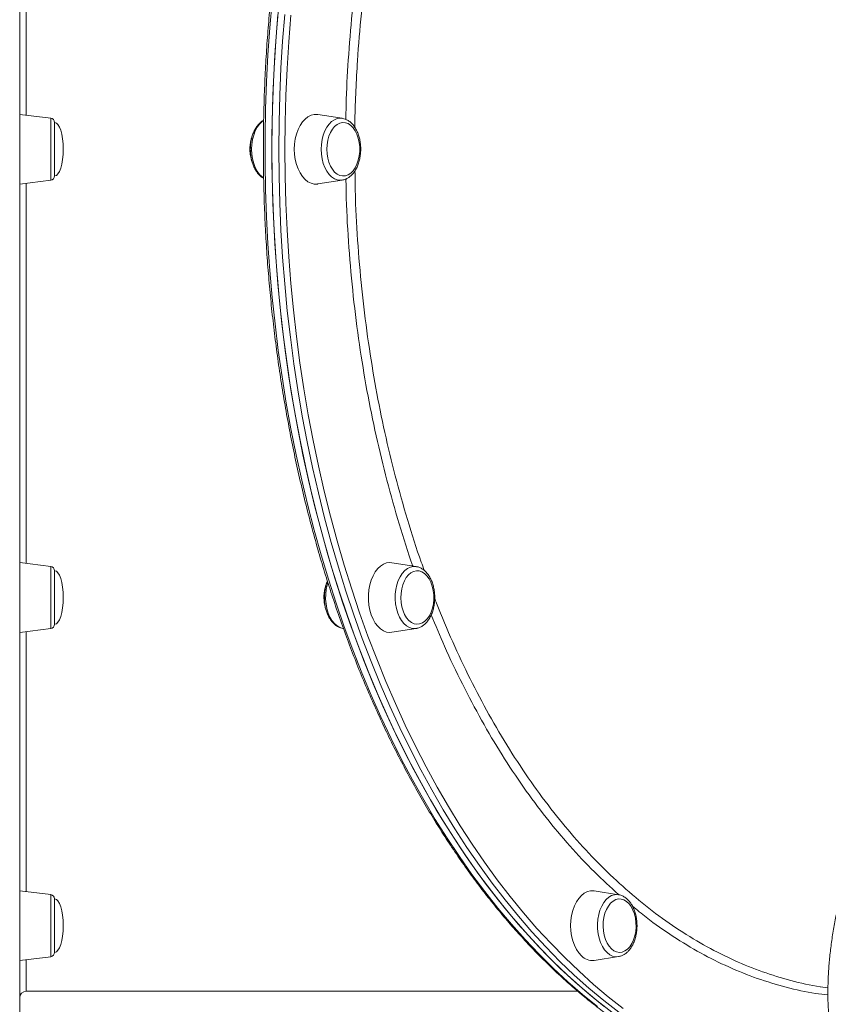
# Model space of a CAD drawing. Units: millimetres. Extents: x -9230 to 5069, y -4801 to 5282.
# Drawn here: x -3589 to -3219, y 1093 to 1545 of the extents above; entities that cross this region are included whole.
import ezdxf

# ---------------------------------------------------------------- set-up
doc = ezdxf.new("R2010")
doc.units = ezdxf.units.MM

msp = doc.modelspace()

# ---------------------------------------------------------------- linework, layer by layer
at = {"color": 7, "linetype": 'Continuous', "lineweight": 15}
for p, q in [((-3589.309, 1919.418), (-3589.309, 1051.418)), ((-3575.065, 1499.67), (-3589.309, 1501.419)), ((-3441.467, 1499.606), (-3452.579, 1501.346)), ((-3573.309, 1497.685), (-3573.309, 1485.419)), ((-3573.309, 1485.419), (-3573.309, 1473.153)), ((-3589.309, 1469.419), (-3575.065, 1471.167)), ((-3452.579, 1469.495), (-3441.467, 1471.236)), ((-3575.065, 1294.169), (-3589.309, 1295.918)), ((-3407.523, 1294.105), (-3418.634, 1295.846)), ((-3573.309, 1292.184), (-3573.309, 1273.785)), ((-3573.309, 1273.785), (-3573.309, 1267.652)), ((-3589.309, 1263.918), (-3575.065, 1265.667)), ((-3441.089, 1265.732), (-3440.863, 1265.696)), ((-3418.634, 1263.994), (-3407.523, 1265.735)), ((-3407.268, 1265.781), (-3407.523, 1265.735)), ((-3575.065, 1143.732), (-3589.309, 1145.481)), ((-3314.782, 1143.668), (-3325.894, 1145.408)), ((-3573.309, 1141.747), (-3573.309, 1118.858)), ((-3589.309, 1113.481), (-3575.065, 1115.23)), ((-3573.309, 1118.858), (-3573.309, 1117.215)), ((-3325.894, 1113.557), (-3314.782, 1115.298)), ((-3222.075, 1101.431), (-3218.696, 1101.02)), ((-3586.308, 1099.418), (-3333.369, 1099.418))]:
    msp.add_line(p, q, dxfattribs=at)
at = {"color": 8, "linetype": 'Continuous', "lineweight": 15}
for p, q in [((-3575.065, 1471.167), (-3575.065, 1499.67)), ((-3575.065, 1265.667), (-3575.065, 1294.169)), ((-3575.065, 1115.23), (-3575.065, 1143.732))]:
    msp.add_line(p, q, dxfattribs=at)
at = {"color": 8, "linetype": 'Continuous', "lineweight": 15, "flags": 128}
for points in [[(-3473.533, 1553.317), (-3474.616, 1541.047), (-3475.483, 1528.731), (-3476.134, 1516.381), (-3476.568, 1504.006), (-3476.785, 1491.615), (-3476.785, 1479.22), (-3476.568, 1466.83), (-3476.134, 1454.454), (-3475.483, 1442.104), (-3474.616, 1429.789), (-3473.533, 1417.518), (-3472.236, 1405.303), (-3470.725, 1393.152), (-3469.002, 1381.076), (-3467.068, 1369.084), (-3464.925, 1357.186), (-3462.574, 1345.392), (-3460.017, 1333.711), (-3457.257, 1322.153), (-3454.295, 1310.727), (-3451.134, 1299.441), (-3447.777, 1288.307), (-3444.225, 1277.331), (-3440.483, 1266.524), (-3436.553, 1255.893), (-3432.439, 1245.448), (-3428.143, 1235.197), (-3423.669, 1225.149), (-3419.02, 1215.31), (-3414.201, 1205.69), (-3409.216, 1196.296), (-3404.068, 1187.136), (-3398.761, 1178.217), (-3393.301, 1169.546), (-3387.69, 1161.13), (-3381.935, 1152.977), (-3376.039, 1145.092), (-3370.007, 1137.482), (-3363.844, 1130.154), (-3357.555, 1123.112), (-3351.145, 1116.364), (-3344.62, 1109.913), (-3337.984, 1103.767), (-3331.243, 1097.928), (-3324.403, 1092.403)], [(-3470.514, 1485.42), (-3470.405, 1497.814), (-3470.079, 1510.198), (-3469.536, 1522.562), (-3468.777, 1534.896), (-3467.802, 1547.19)], [(-3465.007, 1546.907), (-3465.978, 1534.669), (-3466.733, 1522.392), (-3467.273, 1510.084), (-3467.598, 1497.757), (-3467.706, 1485.42)], [(-3477.491, 1498.624), (-3478.179, 1498.114), (-3479.354, 1496.946), (-3480.403, 1495.494), (-3481.298, 1493.793), (-3482.018, 1491.886), (-3482.546, 1489.821), (-3482.868, 1487.646), (-3482.976, 1485.417), (-3482.868, 1483.187), (-3482.546, 1481.013), (-3482.018, 1478.947), (-3481.298, 1477.04), (-3480.403, 1475.34), (-3479.354, 1473.887), (-3478.179, 1472.719), (-3477.468, 1472.195)], [(-3441.467, 1471.236), (-3442.312, 1471.17), (-3443.686, 1471.345), (-3445.027, 1471.867), (-3446.3, 1472.723), (-3447.476, 1473.891), (-3448.524, 1475.344), (-3449.419, 1477.044), (-3450.14, 1478.951), (-3450.667, 1481.017), (-3450.989, 1483.191), (-3451.097, 1485.421), (-3450.989, 1487.65), (-3450.667, 1489.825), (-3450.14, 1491.891), (-3449.419, 1493.797), (-3448.524, 1495.498), (-3447.476, 1496.95), (-3446.3, 1498.119), (-3445.027, 1498.974), (-3443.686, 1499.496), (-3442.312, 1499.672), (-3441.467, 1499.606)], [(-3314.649, 1089.761), (-3321.537, 1095.127), (-3328.329, 1100.81), (-3335.018, 1106.803), (-3341.599, 1113.102), (-3348.067, 1119.702), (-3354.417, 1126.598), (-3360.643, 1133.784), (-3366.741, 1141.254), (-3372.706, 1149.002), (-3378.532, 1157.022), (-3384.216, 1165.307), (-3389.752, 1173.851), (-3395.136, 1182.647), (-3400.364, 1191.688), (-3405.431, 1200.966), (-3410.334, 1210.474), (-3415.068, 1220.204), (-3419.629, 1230.149), (-3424.015, 1240.3), (-3428.22, 1250.649), (-3432.243, 1261.188), (-3436.079, 1271.908), (-3439.727, 1282.8), (-3443.181, 1293.856), (-3446.441, 1305.068), (-3449.502, 1316.425), (-3452.364, 1327.918), (-3455.023, 1339.539), (-3457.477, 1351.278), (-3459.724, 1363.125), (-3461.763, 1375.071), (-3463.592, 1387.106), (-3465.208, 1399.221), (-3466.613, 1411.405), (-3467.803, 1423.649), (-3468.778, 1435.943), (-3469.537, 1448.278), (-3470.079, 1460.641), (-3470.405, 1473.026), (-3470.514, 1485.42)], [(-3467.706, 1485.42), (-3467.598, 1473.082), (-3467.274, 1460.755), (-3466.733, 1448.448), (-3465.978, 1436.17), (-3465.008, 1423.933), (-3463.823, 1411.745), (-3462.425, 1399.616), (-3460.816, 1387.557), (-3458.995, 1375.577), (-3456.966, 1363.686), (-3454.729, 1351.893), (-3452.286, 1340.208), (-3449.639, 1328.641), (-3446.791, 1317.2), (-3443.743, 1305.895), (-3440.499, 1294.735), (-3437.06, 1283.73), (-3433.43, 1272.887), (-3429.611, 1262.216), (-3425.607, 1251.726), (-3421.42, 1241.424), (-3417.055, 1231.32), (-3412.514, 1221.421), (-3407.802, 1211.735), (-3402.922, 1202.271), (-3397.878, 1193.035), (-3392.674, 1184.036), (-3387.315, 1175.28), (-3381.804, 1166.776), (-3376.147, 1158.528), (-3370.347, 1150.545), (-3364.41, 1142.832), (-3358.34, 1135.397), (-3352.142, 1128.244), (-3345.821, 1121.38), (-3339.382, 1114.81), (-3332.831, 1108.54), (-3326.173, 1102.574), (-3319.413, 1096.918), (-3312.556, 1091.575)], [(-3407.523, 1265.735), (-3407.907, 1265.689), (-3409.286, 1265.747), (-3410.641, 1266.155), (-3411.941, 1266.901), (-3413.152, 1267.968), (-3414.246, 1269.33), (-3415.195, 1270.952), (-3415.976, 1272.795), (-3416.569, 1274.813), (-3416.961, 1276.957), (-3417.141, 1279.174), (-3417.104, 1281.41), (-3416.853, 1283.609), (-3416.393, 1285.717), (-3415.735, 1287.682), (-3414.896, 1289.456), (-3413.896, 1290.995), (-3412.76, 1292.262), (-3411.515, 1293.225), (-3410.194, 1293.86), (-3408.827, 1294.152), (-3407.523, 1294.105)], [(-3447.988, 1286.648), (-3448.271, 1285.713), (-3448.731, 1283.605), (-3448.982, 1281.407), (-3449.018, 1279.171), (-3448.838, 1276.954), (-3448.446, 1274.81), (-3447.853, 1272.791), (-3447.072, 1270.948), (-3446.123, 1269.326), (-3445.029, 1267.965), (-3443.818, 1266.898), (-3442.518, 1266.151), (-3441.163, 1265.744), (-3441.089, 1265.732)], [(-3314.782, 1115.298), (-3316.086, 1115.251), (-3317.453, 1115.543), (-3318.775, 1116.178), (-3320.019, 1117.141), (-3321.156, 1118.408), (-3322.156, 1119.947), (-3322.995, 1121.721), (-3323.653, 1123.686), (-3324.113, 1125.794), (-3324.364, 1127.993), (-3324.4, 1130.229), (-3324.22, 1132.446), (-3323.829, 1134.59), (-3323.235, 1136.608), (-3322.454, 1138.451), (-3321.505, 1140.073), (-3320.412, 1141.435), (-3319.2, 1142.502), (-3317.9, 1143.248), (-3316.545, 1143.656), (-3315.167, 1143.714), (-3314.782, 1143.668)]]:
    msp.add_lwpolyline(points, dxfattribs=at)
at = {"color": 7, "linetype": 'Continuous', "lineweight": 15, "flags": 128}
for points in [[(-3470.384, 1553.317), (-3471.466, 1541.047), (-3472.334, 1528.731), (-3472.985, 1516.381), (-3473.419, 1504.006), (-3473.636, 1491.615), (-3473.636, 1479.22), (-3473.419, 1466.83), (-3472.985, 1454.454), (-3472.334, 1442.104), (-3471.466, 1429.789), (-3470.384, 1417.518), (-3469.087, 1405.303), (-3467.576, 1393.152), (-3465.853, 1381.076), (-3463.919, 1369.084), (-3461.775, 1357.186), (-3459.424, 1345.392), (-3456.868, 1333.711), (-3454.107, 1322.153), (-3451.145, 1310.727), (-3447.984, 1299.441), (-3444.627, 1288.307), (-3441.076, 1277.331), (-3437.334, 1266.524), (-3433.404, 1255.893), (-3429.289, 1245.448), (-3424.993, 1235.197), (-3420.519, 1225.149), (-3415.871, 1215.31), (-3411.052, 1205.69), (-3406.066, 1196.296), (-3400.918, 1187.136), (-3395.612, 1178.217), (-3390.151, 1169.546), (-3384.541, 1161.13), (-3378.785, 1152.977), (-3372.889, 1145.092), (-3366.857, 1137.482), (-3360.694, 1130.154), (-3354.405, 1123.112), (-3347.996, 1116.364), (-3341.47, 1109.913), (-3334.835, 1103.767), (-3328.094, 1097.928), (-3321.253, 1092.403)], [(-3470.952, 1547.19), (-3471.927, 1534.896), (-3472.686, 1522.562), (-3473.229, 1510.198), (-3473.555, 1497.814), (-3473.663, 1485.42)], [(-3452.579, 1501.346), (-3452.79, 1501.376), (-3454.264, 1501.376), (-3455.722, 1501.02), (-3457.13, 1500.315), (-3458.459, 1499.277), (-3459.677, 1497.93), (-3460.757, 1496.303), (-3461.677, 1494.434), (-3462.414, 1492.363), (-3462.952, 1490.137), (-3463.28, 1487.805), (-3463.391, 1485.421)], [(-3448.491, 1485.421), (-3448.382, 1483.348), (-3448.059, 1481.334), (-3447.53, 1479.439), (-3446.812, 1477.715), (-3445.925, 1476.213), (-3444.894, 1474.976), (-3443.748, 1474.039), (-3442.522, 1473.43), (-3441.25, 1473.166), (-3439.969, 1473.254), (-3438.715, 1473.692), (-3437.525, 1474.468), (-3436.433, 1475.559), (-3435.47, 1476.933), (-3434.664, 1478.552), (-3434.039, 1480.368), (-3433.611, 1482.33), (-3433.394, 1484.38), (-3433.394, 1486.461), (-3433.611, 1488.511), (-3434.039, 1490.473), (-3434.664, 1492.289), (-3435.47, 1493.908), (-3436.433, 1495.283), (-3437.525, 1496.373), (-3438.715, 1497.149), (-3439.969, 1497.587), (-3441.25, 1497.676), (-3442.522, 1497.411), (-3443.748, 1496.802), (-3444.894, 1495.865), (-3445.925, 1494.629), (-3446.812, 1493.126), (-3447.53, 1491.403), (-3448.059, 1489.507), (-3448.382, 1487.494), (-3448.491, 1485.421)], [(-3473.663, 1485.42), (-3473.555, 1473.026), (-3473.229, 1460.641), (-3472.686, 1448.278), (-3471.927, 1435.943), (-3470.952, 1423.649), (-3469.762, 1411.405), (-3468.358, 1399.221), (-3466.741, 1387.106), (-3464.912, 1375.071), (-3462.873, 1363.125), (-3460.626, 1351.278), (-3458.172, 1339.539), (-3455.513, 1327.918), (-3452.652, 1316.425), (-3449.59, 1305.068), (-3446.331, 1293.856), (-3442.876, 1282.8), (-3439.229, 1271.908), (-3435.393, 1261.188), (-3431.37, 1250.649), (-3427.164, 1240.3), (-3422.779, 1230.149), (-3418.217, 1220.204), (-3413.483, 1210.474), (-3408.581, 1200.966), (-3403.513, 1191.688), (-3398.286, 1182.647), (-3392.902, 1173.851), (-3387.366, 1165.307), (-3381.682, 1157.022), (-3375.855, 1149.002), (-3369.891, 1141.254), (-3363.793, 1133.784), (-3357.566, 1126.598), (-3351.217, 1119.702), (-3344.748, 1113.102), (-3338.167, 1106.803), (-3331.478, 1100.81), (-3324.687, 1095.127), (-3317.799, 1089.761)], [(-3463.391, 1485.421), (-3463.28, 1483.036), (-3462.952, 1480.705), (-3462.414, 1478.479), (-3461.677, 1476.408), (-3460.757, 1474.538), (-3459.677, 1472.911), (-3458.459, 1471.564), (-3457.131, 1470.527), (-3455.722, 1469.822), (-3454.264, 1469.465), (-3452.79, 1469.465), (-3452.579, 1469.495)], [(-3418.634, 1295.846), (-3419.582, 1295.92), (-3421.052, 1295.741), (-3422.49, 1295.21), (-3423.862, 1294.336), (-3425.139, 1293.14), (-3426.291, 1291.649), (-3427.294, 1289.896), (-3428.124, 1287.92), (-3428.764, 1285.766), (-3429.199, 1283.481), (-3429.418, 1281.116), (-3429.418, 1278.725), (-3429.199, 1276.36), (-3428.764, 1274.075), (-3428.124, 1271.92)], [(-3413.533, 1273.787), (-3412.8, 1272.08), (-3411.899, 1270.599), (-3410.857, 1269.385), (-3409.704, 1268.475), (-3408.473, 1267.894), (-3407.198, 1267.659), (-3405.918, 1267.777), (-3404.668, 1268.244), (-3403.485, 1269.047), (-3402.402, 1270.163), (-3401.452, 1271.559), (-3400.66, 1273.196), (-3400.05, 1275.026), (-3399.64, 1276.998), (-3399.441, 1279.053), (-3399.46, 1281.133), (-3399.694, 1283.179), (-3400.139, 1285.13), (-3400.78, 1286.932), (-3401.6, 1288.532), (-3402.574, 1289.884), (-3403.676, 1290.95), (-3404.873, 1291.698), (-3406.13, 1292.108), (-3407.412, 1292.167), (-3408.682, 1291.873), (-3409.903, 1291.236), (-3411.04, 1290.273), (-3412.06, 1289.013), (-3412.934, 1287.49), (-3413.637, 1285.75), (-3414.149, 1283.842), (-3414.455, 1281.822), (-3414.545, 1279.747), (-3414.418, 1277.676), (-3414.078, 1275.671), (-3413.533, 1273.787)], [(-3428.124, 1271.92), (-3427.294, 1269.945), (-3426.291, 1268.191), (-3425.139, 1266.7), (-3423.862, 1265.505), (-3422.49, 1264.631), (-3421.052, 1264.099), (-3419.582, 1263.92), (-3418.634, 1263.994)], [(-3325.894, 1145.408), (-3326.105, 1145.438), (-3327.579, 1145.438), (-3329.037, 1145.082), (-3330.445, 1144.377), (-3331.773, 1143.339), (-3332.992, 1141.992), (-3334.072, 1140.365), (-3334.991, 1138.496), (-3335.729, 1136.425), (-3336.267, 1134.199), (-3336.595, 1131.868), (-3336.705, 1129.483), (-3336.595, 1127.098), (-3336.267, 1124.767), (-3335.729, 1122.541), (-3334.992, 1120.47), (-3334.072, 1118.6), (-3332.992, 1116.974), (-3331.774, 1115.626)], [(-3318.025, 1118.86), (-3316.864, 1117.976), (-3315.627, 1117.424), (-3314.351, 1117.218), (-3313.071, 1117.365), (-3311.826, 1117.861), (-3310.65, 1118.691), (-3309.577, 1119.831), (-3308.639, 1121.249), (-3307.862, 1122.904), (-3307.268, 1124.749), (-3306.875, 1126.729), (-3306.694, 1128.789), (-3306.73, 1130.868), (-3306.983, 1132.908), (-3307.444, 1134.849), (-3308.101, 1136.636), (-3308.935, 1138.217), (-3309.921, 1139.547), (-3311.032, 1140.587), (-3312.235, 1141.308), (-3313.496, 1141.688), (-3314.779, 1141.718), (-3316.045, 1141.395), (-3317.261, 1140.73), (-3318.389, 1139.741), (-3319.398, 1138.457), (-3320.259, 1136.915), (-3320.947, 1135.159), (-3321.442, 1133.24), (-3321.73, 1131.213), (-3321.803, 1129.136), (-3321.658, 1127.068), (-3321.3, 1125.071), (-3320.738, 1123.2), (-3319.99, 1121.51), (-3319.077, 1120.049), (-3318.025, 1118.86)]]:
    msp.add_lwpolyline(points, dxfattribs=at)
at = {"color": 7, "linetype": 'Continuous', "lineweight": 15}
for centre, radius, start, end in [((-3575.309, 1497.685), 2, 0, 83), ((-3575.309, 1473.153), 2, 277, 0), ((-3575.309, 1292.184), 2, 0, 83), ((-3575.309, 1267.652), 2, 277, 0), ((-3575.309, 1141.747), 2, 0, 83), ((-3575.309, 1117.215), 2, 277, 0), ((-3326.798, 1120.374), 6.877, 223.65722, 277.5602), ((-3586.309, 1096.418), 3, 90.02132, 179.84669)]:
    msp.add_arc(centre, radius, start, end, dxfattribs=at)
for centre, major_axis, start_param, end_param in [((-3573.309, 1485.419), (0, 12.266), 4.712389, 6.2831853), ((-3573.309, 1485.419), (0, -12.266), 0, 1.5707963), ((-3573.309, 1279.918), (0, 12.266), 4.712389, 6.2831853), ((-3573.309, 1279.918), (0, -12.266), 0, 1.5707963), ((-3573.309, 1129.481), (0, 12.266), 4.712389, 6.2831853), ((-3573.309, 1129.481), (0, -12.266), 0, 1.5707963)]:
    msp.add_ellipse(centre, major_axis=major_axis, ratio=0.3261048, start_param=start_param, end_param=end_param, dxfattribs=at)
for points, knots in [([(-3245.27, 1917.234), (-3245.412, 1917.205), (-3247.956, 1916.687), (-3252.875, 1915.381), (-3260.022, 1913.303), (-3267.129, 1910.878), (-3274.194, 1908.155), (-3281.21, 1905.121), (-3288.175, 1901.785), (-3295.08, 1898.145), (-3301.924, 1894.206), (-3308.699, 1889.971), (-3315.401, 1885.44), (-3322.026, 1880.621), (-3328.568, 1875.513), (-3335.022, 1870.122), (-3341.383, 1864.452), (-3347.648, 1858.507), (-3353.811, 1852.291), (-3359.868, 1845.809), (-3365.814, 1839.065), (-3371.645, 1832.065), (-3377.357, 1824.812), (-3382.947, 1817.315), (-3388.408, 1809.576), (-3393.738, 1801.603), (-3398.934, 1793.4), (-3403.99, 1784.975), (-3408.904, 1776.332), (-3413.672, 1767.479), (-3418.29, 1758.422), (-3422.756, 1749.167), (-3427.066, 1739.721), (-3431.217, 1730.091), (-3435.206, 1720.284), (-3439.03, 1710.307), (-3442.686, 1700.167), (-3446.173, 1689.873), (-3449.487, 1679.43), (-3452.625, 1668.847), (-3455.587, 1658.131), (-3458.368, 1647.291), (-3460.969, 1636.333), (-3463.386, 1625.266), (-3465.619, 1614.098), (-3467.665, 1602.837), (-3469.523, 1591.492), (-3471.191, 1580.069), (-3472.67, 1568.579), (-3473.956, 1557.027), (-3475.05, 1545.425), (-3475.951, 1533.779), (-3476.658, 1522.098), (-3477.17, 1510.39), (-3477.488, 1498.664), (-3477.611, 1486.929), (-3477.538, 1475.193), (-3477.271, 1463.464), (-3476.808, 1451.751), (-3476.152, 1440.062), (-3475.3, 1428.406), (-3474.256, 1416.792), (-3473.019, 1405.227), (-3471.59, 1393.72), (-3469.971, 1382.279), (-3468.161, 1370.913), (-3466.164, 1359.629), (-3463.979, 1348.437), (-3461.609, 1337.343), (-3459.056, 1326.357), (-3456.32, 1315.485), (-3453.405, 1304.737), (-3450.312, 1294.119), (-3447.043, 1283.639), (-3443.601, 1273.306), (-3439.988, 1263.125), (-3436.207, 1253.106), (-3432.26, 1243.254), (-3428.151, 1233.578), (-3423.881, 1224.084), (-3419.455, 1214.779), (-3414.876, 1205.669), (-3410.146, 1196.762), (-3405.269, 1188.064), (-3400.248, 1179.582), (-3395.088, 1171.32), (-3389.791, 1163.287), (-3384.362, 1155.486), (-3378.805, 1147.925), (-3373.123, 1140.608), (-3367.32, 1133.542), (-3361.402, 1126.73), (-3355.371, 1120.178), (-3349.233, 1113.892), (-3342.992, 1107.875), (-3336.653, 1102.132), (-3330.219, 1096.668), (-3323.697, 1091.486), (-3317.09, 1086.59), (-3310.403, 1081.984), (-3303.642, 1077.671), (-3296.811, 1073.655), (-3289.916, 1069.938), (-3282.962, 1066.522), (-3275.954, 1063.411), (-3268.896, 1060.608), (-3261.796, 1058.108), (-3254.655, 1055.939), (-3249.045, 1054.424), (-3245.809, 1053.739), (-3244.974, 1053.562)], [0, 0, 0, 0, 0.0005533, 0.0099228, 0.0192939, 0.0286673, 0.0380428, 0.0474208, 0.0568012, 0.0661841, 0.0755694, 0.0849569, 0.0943467, 0.1037385, 0.1131324, 0.1225279, 0.1319247, 0.1413232, 0.1507225, 0.1601231, 0.1695244, 0.1789265, 0.1883292, 0.1977323, 0.2071357, 0.2165393, 0.2259432, 0.235347, 0.244751, 0.2541548, 0.2635586, 0.2729623, 0.2823658, 0.2917692, 0.3011724, 0.3105754, 0.3199782, 0.3293806, 0.338783, 0.3481851, 0.357587, 0.3669889, 0.3763903, 0.3857917, 0.395193, 0.4045939, 0.4139948, 0.4233955, 0.4327963, 0.4421967, 0.4515972, 0.4609975, 0.4703978, 0.479798, 0.4891982, 0.4985984, 0.5079986, 0.5173987, 0.5267989, 0.5361992, 0.5455996, 0.5549999, 0.5644004, 0.573801, 0.5832015, 0.5926024, 0.6020035, 0.6114045, 0.6208057, 0.6302071, 0.6396089, 0.6490107, 0.6584129, 0.6678151, 0.6772176, 0.6866203, 0.6960233, 0.7054266, 0.71483, 0.7242338, 0.7336377, 0.7430418, 0.7524461, 0.7618505, 0.7712552, 0.7806598, 0.7900645, 0.7994692, 0.8088738, 0.8182782, 0.8276822, 0.8370859, 0.8464891, 0.8558916, 0.8652933, 0.874694, 0.8840937, 0.893492, 0.9028889, 0.912284, 0.9216775, 0.9310687, 0.9404578, 0.9498446, 0.959229, 0.9686108, 0.9779901, 0.987367, 0.9967416, 1, 1, 1, 1]), ([(-2614.595, 1613.564), (-2615.877, 1613.558), (-2619.595, 1613.54), (-2625.882, 1613.337), (-2633.505, 1612.884), (-2641.291, 1612.202), (-2649.231, 1611.298), (-2657.319, 1610.17), (-2665.55, 1608.821), (-2673.919, 1607.251), (-2682.418, 1605.461), (-2691.042, 1603.453), (-2699.785, 1601.228), (-2708.64, 1598.788), (-2717.602, 1596.135), (-2726.662, 1593.271), (-2735.816, 1590.198), (-2745.057, 1586.919), (-2754.377, 1583.435), (-2763.771, 1579.75), (-2773.231, 1575.865), (-2782.751, 1571.785), (-2792.324, 1567.511), (-2801.943, 1563.048), (-2811.601, 1558.398), (-2821.291, 1553.564), (-2831.006, 1548.551), (-2840.74, 1543.362), (-2850.485, 1538), (-2860.234, 1532.469), (-2869.98, 1526.775), (-2879.716, 1520.919), (-2889.435, 1514.908), (-2899.13, 1508.745), (-2908.795, 1502.434), (-2918.421, 1495.981), (-2928.003, 1489.39), (-2937.533, 1482.665), (-2947.004, 1475.812), (-2956.41, 1468.836), (-2965.744, 1461.741), (-2974.998, 1454.533), (-2984.167, 1447.217), (-2993.244, 1439.797), (-3002.222, 1432.281), (-3011.094, 1424.673), (-3019.855, 1416.977), (-3028.497, 1409.201), (-3037.015, 1401.35), (-3045.403, 1393.429), (-3053.654, 1385.444), (-3061.762, 1377.401), (-3069.722, 1369.305), (-3077.528, 1361.163), (-3085.174, 1352.98), (-3092.655, 1344.762), (-3099.964, 1336.515), (-3107.098, 1328.246), (-3114.05, 1319.959), (-3120.816, 1311.661), (-3127.392, 1303.358), (-3133.77, 1295.056), (-3139.949, 1286.76), (-3145.922, 1278.477), (-3151.686, 1270.213), (-3157.237, 1261.974), (-3162.569, 1253.765), (-3167.68, 1245.592), (-3172.566, 1237.461), (-3177.223, 1229.379), (-3181.648, 1221.349), (-3185.837, 1213.38), (-3189.787, 1205.475), (-3193.496, 1197.641), (-3196.96, 1189.883), (-3200.177, 1182.207), (-3203.145, 1174.618), (-3205.861, 1167.122), (-3208.323, 1159.724), (-3210.529, 1152.429), (-3212.478, 1145.243), (-3214.166, 1138.17), (-3215.595, 1131.216), (-3216.761, 1124.387), (-3217.664, 1117.686), (-3218.302, 1111.119), (-3218.676, 1104.692), (-3218.785, 1098.409), (-3218.628, 1092.275), (-3218.206, 1086.295), (-3217.52, 1080.474), (-3216.568, 1074.816), (-3215.354, 1069.326), (-3213.875, 1064.009), (-3212.144, 1058.863), (-3210.124, 1053.919), (-3208.658, 1050.641), (-3207.794, 1049.063), (-3207.768, 1049.015)], [0, 0, 0, 0, 0.0055708, 0.0161611, 0.0267515, 0.0373419, 0.0479319, 0.058521, 0.0691096, 0.0796974, 0.0902841, 0.10087, 0.1114549, 0.1220388, 0.1326218, 0.1432038, 0.1537849, 0.1643651, 0.1749445, 0.1855232, 0.196101, 0.2066782, 0.2172545, 0.2278305, 0.2384056, 0.2489804, 0.2595547, 0.2701283, 0.2807016, 0.2912746, 0.3018472, 0.3124194, 0.3229914, 0.333563, 0.3441344, 0.3547057, 0.3652767, 0.3758476, 0.3864184, 0.3969891, 0.4075598, 0.4181305, 0.4287011, 0.4392717, 0.4498422, 0.460413, 0.4709839, 0.4815547, 0.4921258, 0.502697, 0.5132685, 0.5238401, 0.534412, 0.5449843, 0.555557, 0.5661298, 0.5767032, 0.5872769, 0.5978511, 0.6084259, 0.6190012, 0.629577, 0.6401535, 0.6507306, 0.6613085, 0.6718871, 0.6824665, 0.6930468, 0.7036279, 0.7142099, 0.724793, 0.735377, 0.7459621, 0.7565482, 0.7671353, 0.7777235, 0.7883126, 0.7989025, 0.8094933, 0.8200849, 0.8306768, 0.8412688, 0.8518606, 0.8624515, 0.8730412, 0.8836288, 0.8942134, 0.9047943, 0.9153703, 0.9259401, 0.9365027, 0.9470567, 0.9576013, 0.9681353, 0.9786585, 0.9891706, 0.999672, 1, 1, 1, 1]), ([(-3477.454, 1498.729), (-3477.521, 1498.698), (-3478.046, 1498.454), (-3478.938, 1497.727), (-3480.102, 1496.55), (-3481.126, 1495.09), (-3481.999, 1493.413), (-3482.694, 1491.551), (-3483.197, 1489.554), (-3483.499, 1487.469), (-3483.595, 1485.341), (-3483.484, 1483.214), (-3483.167, 1481.132), (-3482.649, 1479.138), (-3481.933, 1477.274), (-3481.029, 1475.578), (-3479.943, 1474.102), (-3478.75, 1472.898), (-3477.855, 1472.348), (-3477.435, 1472.09)], [0, 0, 0, 0, 0.0086319, 0.0671016, 0.1272133, 0.1887767, 0.2512366, 0.3140023, 0.3767056, 0.4392971, 0.501816, 0.5643421, 0.6269756, 0.6897969, 0.7529172, 0.8163958, 0.8801814, 0.9438354, 1, 1, 1, 1]), ([(-3441.549, 1471.261), (-3441.262, 1471.299), (-3440.496, 1471.399), (-3439.304, 1471.904), (-3438.007, 1472.72), (-3436.811, 1473.824), (-3435.735, 1475.186), (-3434.803, 1476.788), (-3434.041, 1478.588), (-3433.466, 1480.54), (-3433.09, 1482.598), (-3432.919, 1484.716), (-3432.954, 1486.849), (-3433.196, 1488.953), (-3433.641, 1490.984), (-3434.285, 1492.9), (-3435.121, 1494.661), (-3436.141, 1496.225), (-3437.33, 1497.551), (-3438.664, 1498.582), (-3440.012, 1499.285), (-3440.934, 1499.475), (-3441.341, 1499.559)], [0, 0, 0, 0, 0.0284864, 0.0761211, 0.124489, 0.174156, 0.2251455, 0.2770643, 0.329412, 0.3817849, 0.43406, 0.4862581, 0.5384328, 0.5906712, 0.6430394, 0.6956254, 0.7485011, 0.8016618, 0.8548942, 0.9076448, 0.959198, 1, 1, 1, 1]), ([(-3482.666, 1491.51), (-3482.819, 1491.099), (-3483.132, 1490.252), (-3483.427, 1488.974), (-3483.639, 1487.677), (-3483.748, 1486.519), (-3483.76, 1485.74), (-3483.765, 1485.417)], [0, 0, 0, 0, 0.2187985, 0.4494409, 0.6321929, 0.8471093, 1, 1, 1, 1]), ([(-3483.765, 1485.417), (-3483.742, 1484.712), (-3483.711, 1483.722), (-3483.506, 1482.288), (-3483.254, 1481.092), (-3482.957, 1480.019), (-3482.714, 1479.438), (-3482.648, 1479.28)], [0, 0, 0, 0, 0.3302833, 0.4635048, 0.6846274, 0.9144427, 1, 1, 1, 1]), ([(-3407.218, 1265.826), (-3406.909, 1265.888), (-3406.123, 1266.046), (-3404.93, 1266.64), (-3403.663, 1267.547), (-3402.503, 1268.738), (-3401.471, 1270.181), (-3400.592, 1271.851), (-3399.889, 1273.706), (-3399.377, 1275.698), (-3399.068, 1277.781), (-3398.963, 1279.908), (-3399.065, 1282.036), (-3399.373, 1284.121), (-3399.884, 1286.119), (-3400.591, 1287.99), (-3401.488, 1289.692), (-3402.565, 1291.182), (-3403.804, 1292.422), (-3405.177, 1293.346), (-3406.404, 1293.902), (-3407.173, 1294.011), (-3407.43, 1294.048)], [0, 0, 0, 0, 0.03135183, 0.07970501, 0.12904243, 0.17976048, 0.23172337, 0.28445634, 0.33747057, 0.39044471, 0.44331357, 0.49612163, 0.54894088, 0.60183292, 0.6548913, 0.70819739, 0.7618032, 0.81567482, 0.86945905, 0.92253003, 0.97417492, 1, 1, 1, 1]), ([(-3448.187, 1287.423), (-3448.323, 1287.102), (-3448.713, 1286.182), (-3449.151, 1284.497), (-3449.505, 1282.434), (-3449.645, 1280.31), (-3449.58, 1278.179), (-3449.308, 1276.083), (-3448.834, 1274.066), (-3448.161, 1272.17), (-3447.298, 1270.435), (-3446.252, 1268.903), (-3445.04, 1267.616), (-3443.688, 1266.631), (-3442.36, 1265.986), (-3441.471, 1265.83), (-3441.097, 1265.765)], [0, 0, 0, 0, 0.040234, 0.1155828, 0.1907997, 0.2659069, 0.3410028, 0.4162046, 0.4916076, 0.5673396, 0.6435008, 0.720061, 0.7966255, 0.8723547, 0.946227, 1, 1, 1, 1]), ([(-3448.624, 1286.29), (-3448.811, 1285.787), (-3449.16, 1284.849), (-3449.482, 1283.474), (-3449.693, 1282.177), (-3449.801, 1281.019), (-3449.814, 1280.24), (-3449.819, 1279.917)], [0, 0, 0, 0, 0.2551969, 0.475103, 0.6493355, 0.854233, 1, 1, 1, 1]), ([(-3449.819, 1279.917), (-3449.797, 1279.212), (-3449.765, 1278.222), (-3449.56, 1276.788), (-3449.309, 1275.592), (-3448.988, 1274.451), (-3448.716, 1273.806), (-3448.622, 1273.583)], [0, 0, 0, 0, 0.3189769, 0.4476375, 0.6611899, 0.8831374, 1, 1, 1, 1]), ([(-3314.783, 1115.325), (-3314.678, 1115.333), (-3314.093, 1115.378), (-3313.06, 1115.766), (-3311.734, 1116.48), (-3310.503, 1117.499), (-3309.385, 1118.777), (-3308.403, 1120.305), (-3307.584, 1122.045), (-3306.947, 1123.953), (-3306.506, 1125.982), (-3306.267, 1128.085), (-3306.235, 1130.218), (-3306.409, 1132.336), (-3306.789, 1134.396), (-3307.369, 1136.354), (-3308.143, 1138.17), (-3309.105, 1139.803), (-3310.241, 1141.209), (-3311.53, 1142.352), (-3312.941, 1143.151), (-3314.017, 1143.575), (-3314.611, 1143.623), (-3314.695, 1143.63)], [0, 0, 0, 0, 0.0104061, 0.0580521, 0.1061558, 0.1554307, 0.2060767, 0.2578164, 0.310137, 0.3625928, 0.4149663, 0.4672439, 0.519486, 0.5717626, 0.6241414, 0.6767151, 0.7295532, 0.7826939, 0.8360253, 0.8890674, 0.9411496, 0.9916616, 1, 1, 1, 1])]:
    msp.add_open_spline(points, degree=3, knots=knots, dxfattribs=at)
at = {"color": 8, "linetype": 'Continuous', "lineweight": 15}
for points, knots in [([(-3586.281, 1675.291), (-3586.281, 1673.427), (-3586.279, 1665.238), (-3586.278, 1650.107), (-3586.276, 1629.962), (-3586.275, 1609.498), (-3586.273, 1588.848), (-3586.272, 1568.077), (-3586.271, 1546.85), (-3586.27, 1525.219), (-3586.269, 1509.851), (-3586.269, 1501.778), (-3586.269, 1501.045)], [0, 0, 0, 0, 0.0354453, 0.1557532, 0.2761593, 0.3964669, 0.5133748, 0.6303723, 0.7472803, 0.8675839, 0.9879861, 1, 1, 1, 1]), ([(-3439.743, 1499.064), (-3439.714, 1501.336), (-3439.598, 1510.429), (-3438.697, 1526.746), (-3436.974, 1547.953), (-3434.409, 1569.437), (-3431.121, 1590.692), (-3427.103, 1611.614), (-3422.394, 1632.122), (-3416.938, 1652.086), (-3412.433, 1666.892), (-3409.545, 1674.834), (-3408.934, 1676.514)], [0, 0, 0, 0, 0.0366215, 0.1465608, 0.2637274, 0.3812639, 0.4989877, 0.6167119, 0.7342485, 0.8514145, 0.9685804, 1, 1, 1, 1]), ([(-3403.689, 1678.626), (-3404.694, 1675.879), (-3408.008, 1666.823), (-3412.86, 1650.993), (-3418.257, 1631.245), (-3422.89, 1611.204), (-3426.883, 1590.59), (-3430.179, 1569.438), (-3432.751, 1547.815), (-3434.344, 1528.741), (-3435.205, 1512.418), (-3435.585, 1502.214), (-3435.635, 1496.555), (-3435.646, 1495.383)], [0, 0, 0, 0, 0.0497982, 0.164145, 0.2752636, 0.3864681, 0.497587, 0.6119339, 0.7263738, 0.8407198, 0.9117765, 0.9817365, 1, 1, 1, 1]), ([(-3409.035, 1294.342), (-3409.037, 1294.347), (-3411.378, 1300.589), (-3415.376, 1313.698), (-3421.069, 1333.56), (-3425.971, 1353.987), (-3430.187, 1374.77), (-3433.695, 1396.118), (-3436.477, 1417.991), (-3438.447, 1440.348), (-3439.536, 1458.314), (-3439.679, 1468.814), (-3439.719, 1471.784)], [0, 0, 0, 0, 0.0000959, 0.1176897, 0.2354711, 0.3532541, 0.4708471, 0.5880717, 0.70928, 0.8306919, 0.9521033, 1, 1, 1, 1]), ([(-3435.577, 1475.541), (-3435.526, 1471.42), (-3435.384, 1459.883), (-3434.275, 1440.894), (-3432.31, 1418.666), (-3429.547, 1396.946), (-3426.096, 1375.888), (-3422.001, 1355.544), (-3417.188, 1335.389), (-3411.571, 1315.575), (-3407.054, 1301.13), (-3404.228, 1293.572), (-3403.749, 1292.291)], [0, 0, 0, 0, 0.06425902, 0.17988383, 0.29708174, 0.41427844, 0.52542634, 0.63665894, 0.74780656, 0.86218292, 0.97665131, 1, 1, 1, 1]), ([(-3586.269, 1469.792), (-3586.269, 1466.484), (-3586.27, 1456.045), (-3586.27, 1438.55), (-3586.271, 1417.181), (-3586.272, 1395.826), (-3586.274, 1374.56), (-3586.275, 1353.846), (-3586.277, 1333.758), (-3586.279, 1314.303), (-3586.28, 1301.791), (-3586.281, 1295.546)], [0, 0, 0, 0, 0.05429, 0.1713269, 0.2882738, 0.4086172, 0.5290582, 0.6494026, 0.7663485, 0.8833863, 1, 1, 1, 1]), ([(-3399.017, 1279.513), (-3398.742, 1278.767), (-3396.214, 1271.898), (-3390.829, 1259.514), (-3382.867, 1242.459), (-3374.19, 1226.055), (-3364.883, 1210.303), (-3354.941, 1195.299), (-3344.589, 1181.367), (-3333.871, 1168.53), (-3322.839, 1156.786), (-3311.314, 1145.945), (-3299.314, 1136.083), (-3286.872, 1127.261), (-3274.26, 1119.67), (-3261.527, 1113.319), (-3248.723, 1108.13), (-3235.63, 1104.202), (-3226.729, 1101.992), (-3222.147, 1101.439), (-3222.075, 1101.431)], [0, 0, 0, 0, 0.0074636, 0.0686424, 0.1298671, 0.1910459, 0.2540007, 0.3170073, 0.3799628, 0.4411417, 0.5023676, 0.5635459, 0.626502, 0.6895089, 0.7524648, 0.8136412, 0.8748648, 0.9360415, 0.9989948, 1, 1, 1, 1]), ([(-3314.724, 1143.747), (-3318.447, 1147.137), (-3326.091, 1154.098), (-3337.163, 1165.925), (-3348.011, 1178.869), (-3358.373, 1192.827), (-3368.25, 1207.728), (-3377.62, 1223.519), (-3386.415, 1240.15), (-3394.127, 1256.276), (-3398.599, 1267.172), (-3400.578, 1271.995)], [0, 0, 0, 0, 0.1085993, 0.2230115, 0.3370645, 0.4511179, 0.5655294, 0.6801242, 0.7947192, 0.9091303, 1, 1, 1, 1]), ([(-3586.284, 1264.289), (-3586.284, 1262.344), (-3586.285, 1254.319), (-3586.287, 1241.114), (-3586.289, 1224.736), (-3586.29, 1209.363), (-3586.293, 1194.678), (-3586.294, 1180.794), (-3586.296, 1167.729), (-3586.298, 1155.937), (-3586.299, 1148.427), (-3586.299, 1145.172), (-3586.299, 1145.111)], [0, 0, 0, 0, 0.0388943, 0.1604311, 0.2785482, 0.3967551, 0.5148718, 0.6364189, 0.758065, 0.8796118, 0.9977327, 1, 1, 1, 1]), ([(-3218.723, 1097.741), (-3220.635, 1097.949), (-3227.041, 1098.646), (-3237.869, 1101.12), (-3251.15, 1105.107), (-3264.246, 1110.355), (-3277.125, 1116.749), (-3289.738, 1124.395), (-3300.177, 1131.625), (-3306.274, 1136.721), (-3308.373, 1138.475)], [0, 0, 0, 0, 0.0613289, 0.2054824, 0.3496354, 0.4935593, 0.6370294, 0.7805053, 0.9244337, 1, 1, 1, 1]), ([(-3586.304, 1113.85), (-3586.304, 1113.616), (-3586.305, 1111.224), (-3586.305, 1107.949), (-3586.307, 1104.042), (-3586.307, 1101.41), (-3586.308, 1099.73), (-3586.309, 1099.522), (-3586.309, 1099.419)], [0, 0, 0, 0, 0.0225897, 0.2309516, 0.4222389, 0.6135262, 0.806951, 1, 1, 1, 1])]:
    msp.add_open_spline(points, degree=3, knots=knots, dxfattribs=at)

doc.saveas('drawing.dxf')
